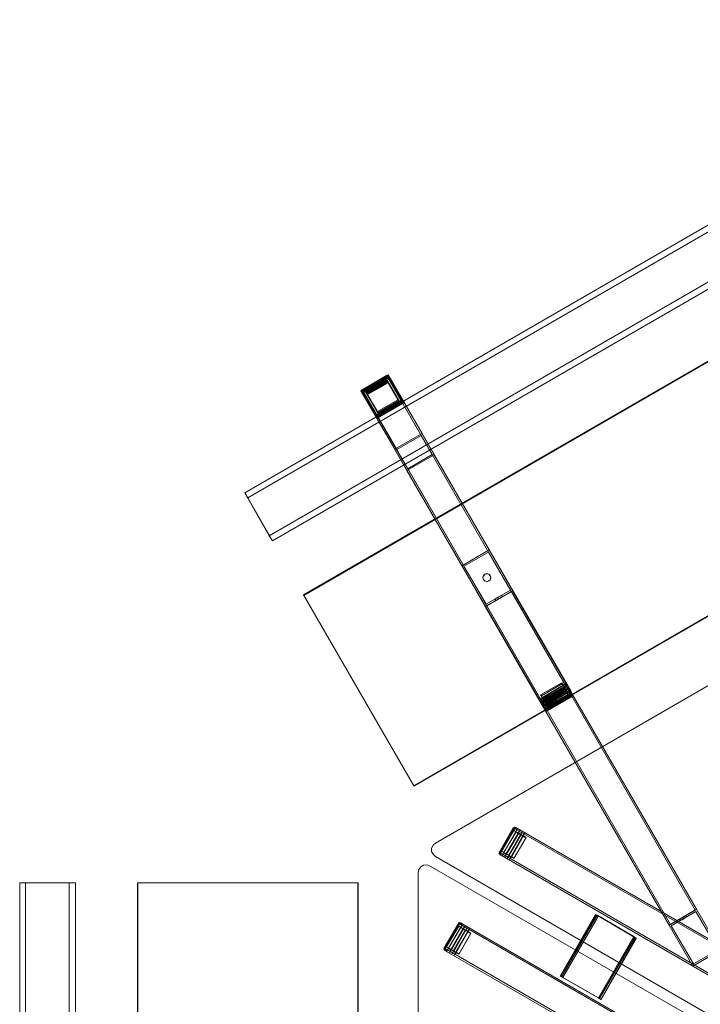
# Model space of a CAD drawing. Units: millimetres. Extents: x -3015 to 282, y -1773 to 1616.
# Drawn here: x -2976 to -2113, y 367 to 1616 of the extents above; entities that cross this region are included whole.
import ezdxf

# ---------------------------------------------------------------- set-up
doc = ezdxf.new("R2010")
doc.units = ezdxf.units.MM

# ---------------------------------------------------------------- blocks, each defined once
blk = doc.blocks.new('WMF0')
at = {"color": 3, "lineweight": 0}
for points in [[(1365.08, -275.89), (1364.49, -274.86), (1209.69, -364.32)], [(1364.49, -274.86), (1369.14, -282.97), (1214.34, -372.43)], [(1369.73, -284), (1365.08, -275.89), (1210.28, -365.27)], [(1369.14, -282.97), (1369.73, -284), (1214.93, -373.39)], [(1220.83, -383.64), (1375.62, -294.26)], [(1220.9, -383.71), (1375.7, -294.26)], [(1241.7, -419.7), (1396.5, -330.32)], [(1241.7, -419.77), (1396.5, -330.39)], [(1214.34, -372.43), (1209.69, -364.32)], [(1209.69, -364.32), (1210.28, -365.27)], [(1210.28, -365.27), (1214.93, -373.39)], [(1214.93, -373.39), (1214.34, -372.43)], [(1245.75, -430.54), (1245.31, -430.98), (1245.02, -431.5), (1245.02, -432.16), (1245.31, -432.68), (1245.75, -433.12)], [(1245.75, -433.12), (1245.31, -432.68), (1245.02, -432.16), (1245.02, -431.5), (1245.31, -430.98), (1245.75, -430.54)], [(1244.8, -434.89), (1244.21, -434.67), (1243.54, -434.75), (1243.03, -435.04), (1242.66, -435.56), (1242.51, -436.15)], [(1242.51, -436.15), (1242.66, -435.56), (1243.03, -435.04), (1243.54, -434.75), (1244.21, -434.67), (1244.8, -434.89)], [(1167.14, -438.06), (1176.5, -438.06), (1176.5, -616.9)], [(1168.25, -438.06), (1167.14, -438.06), (1167.14, -616.9)], [(1177.68, -438.06), (1168.25, -438.06), (1168.25, -616.9)], [(1176.5, -438.06), (1177.68, -438.06), (1177.68, -616.9)], [(1189.41, -438.06), (1189.48, -438.06)], [(1189.41, -616.9), (1189.41, -438.06)], [(1231.08, -438.06), (1189.41, -438.06)], [(1189.48, -438.06), (1231.15, -438.06)], [(1189.48, -616.9), (1189.48, -438.06)], [(1231.15, -438.06), (1231.08, -438.06)], [(1231.08, -616.9), (1231.08, -438.06)], [(1231.15, -616.9), (1231.15, -438.06)]]:
    blk.add_lwpolyline(points, dxfattribs=at)
for points in [[(1403.8, -339.32), (1245.75, -430.54), (1403.8, -339.32)], [(1241.7, -419.7), (1220.83, -383.64), (1220.9, -383.71), (1241.7, -419.77), (1241.7, -419.7)], [(1245.75, -433.12), (1331.15, -482.46), (1245.75, -433.12)], [(1330.12, -484.16), (1244.8, -434.89), (1330.12, -484.16)], [(1242.51, -436.15), (1242.51, -618.75), (1242.51, -436.15)]]:
    blk.add_lwpolyline(points, close=True, dxfattribs=at)
at = {"color": 251, "lineweight": 0}
for points in [[(1234.62, -350.08), (1231.67, -345.07), (1236.83, -342.04), (1243.25, -353.11), (1238.08, -356.06), (1231.67, -345.07)], [(1238.45, -356.13), (1243.1, -353.48), (1236.76, -342.49)], [(1236.83, -342.04), (1239.78, -347.13), (1245.53, -357.16)], [(1240.52, -359.82), (1238.45, -356.13), (1232.11, -345.14)], [(1239.78, -347.13), (1234.62, -350.08), (1240.37, -360.11)], [(1239.34, -346.99), (1245.16, -357.09)], [(1243.1, -353.48), (1245.16, -357.09), (1240.52, -359.82), (1234.69, -349.71)], [(1243.1, -353.48), (1238.45, -356.13), (1266.55, -404.88)], [(1245.16, -357.09), (1243.1, -353.48), (1271.2, -402.22)], [(1243.25, -353.11), (1245.53, -357.16)], [(1245.53, -357.16), (1243.25, -353.11)], [(1240.37, -360.11), (1238.08, -356.06)], [(1238.08, -356.06), (1240.37, -360.11)], [(1238.45, -356.13), (1240.52, -359.82), (1245.16, -357.09), (1271.05, -402)], [(1245.53, -357.16), (1240.37, -360.11)], [(1240.37, -360.11), (1245.53, -357.16)], [(1266.18, -404.8), (1271.35, -401.78), (1245.53, -357.16)], [(1266.33, -405.03), (1266.18, -404.8), (1240.37, -360.11)], [(1266.4, -404.66), (1240.52, -359.82)], [(1255.78, -375.53), (1251.14, -378.18)], [(1255.34, -385.41), (1259.99, -382.75), (1255.78, -375.53)], [(1255.93, -375.08), (1260.36, -382.83)], [(1260.36, -382.83), (1255.93, -375.08)], [(1251.14, -378.18), (1255.34, -385.41)], [(1254.9, -380.76), (1254.83, -380.76)], [(1256.15, -380.02), (1256.15, -379.95)], [(1255.19, -385.85), (1260.36, -382.83)], [(1260.36, -382.83), (1255.19, -385.85)], [(1260.36, -382.83), (1295.17, -443.08), (1290, -446.1), (1255.19, -385.85)], [(1255.49, -385.7), (1260.14, -382.97)], [(1260.14, -382.97), (1255.49, -385.7)], [(1260.14, -382.97), (1294.87, -443.23)], [(1260.14, -382.97), (1294.87, -443.23)], [(1260.36, -382.83), (1295.17, -443.08)], [(1257.19, -384.67), (1256.96, -384.45)], [(1257.78, -384.3), (1257.63, -384.08)], [(1257.78, -384.3), (1257.63, -384.08)], [(1258.44, -383.93), (1258.29, -383.71)], [(1255.19, -385.85), (1290, -446.1), (1295.17, -443.08)], [(1255.49, -385.7), (1290.22, -445.96)], [(1255.49, -385.7), (1290.22, -445.96)], [(1271.35, -401.78), (1271.49, -402.08)], [(1258.37, -432.98), (1261.32, -427.81), (1336.17, -471.03), (1333.15, -476.19)], [(1261.17, -428.03), (1258.51, -432.68)], [(1258.51, -432.68), (1261.17, -428.03)], [(1261.17, -428.03), (1336.02, -471.25)], [(1261.17, -428.03), (1336.02, -471.25)], [(1258.37, -432.98), (1333.15, -476.19)], [(1258.51, -432.68), (1333.29, -475.9)], [(1258.51, -432.68), (1333.29, -475.9)], [(1295.17, -443.08), (1290, -446.1)], [(1295.17, -443.08), (1290, -446.1)], [(1299.59, -450.82), (1295.17, -443.08)], [(1299.59, -450.82), (1295.17, -443.08)], [(1276.06, -444.04), (1269.35, -455.69)], [(1269.35, -455.69), (1276.06, -444.04)], [(1276.29, -444.19), (1269.58, -455.84)], [(1269.87, -455.99), (1276.58, -444.33)], [(1276.58, -444.33), (1269.87, -455.99)], [(1276.06, -444.04), (1276.14, -444.11), (1276.29, -444.19)], [(1276.29, -444.19), (1276.14, -444.11), (1276.06, -444.04)], [(1276.29, -444.19), (1276.36, -444.26), (1276.58, -444.33)], [(1276.58, -444.33), (1276.36, -444.26), (1276.29, -444.19)], [(1283.51, -448.39), (1276.29, -444.19)], [(1276.58, -444.33), (1283.29, -448.24)], [(1283.29, -448.24), (1276.58, -444.33)], [(1290.22, -445.96), (1294.87, -443.23)], [(1294.87, -443.23), (1290.22, -445.96)], [(1290.37, -446.18), (1295.02, -443.52), (1299.22, -450.75), (1294.58, -453.4), (1290.37, -446.18), (1295.02, -443.52)], [(1290.37, -446.18), (1294.58, -453.4), (1299.22, -450.75), (1295.02, -443.52)], [(1293.4, -444.48), (1293.25, -444.55), (1293.03, -444.7), (1292.73, -444.85), (1292.44, -445.07), (1292.14, -445.14), (1292.07, -445.22)], [(1292.14, -445.14), (1292.44, -445.07), (1292.73, -444.85), (1293.03, -444.7), (1293.25, -444.55), (1293.4, -444.48)], [(1292.58, -444.63), (1292.73, -444.85)], [(1292.58, -444.63), (1292.73, -444.85)], [(1293.25, -444.26), (1293.4, -444.48)], [(1247.89, -451.04), (1250.92, -445.88), (1325.7, -489.1), (1322.75, -494.26)], [(1250.77, -446.1), (1248.04, -450.75)], [(1248.04, -450.75), (1250.77, -446.1)], [(1250.77, -446.1), (1325.55, -489.32)], [(1250.77, -446.1), (1325.55, -489.32)], [(1294.43, -453.85), (1299.59, -450.82), (1294.43, -453.85), (1290, -446.1)], [(1290, -446.1), (1294.43, -453.85)], [(1291.92, -445), (1292.07, -445.22)], [(1283.29, -448.24), (1276.58, -459.82)], [(1276.58, -459.82), (1283.29, -448.24)], [(1276.73, -459.97), (1283.44, -448.32)], [(1276.73, -459.97), (1283.44, -448.32)], [(1276.8, -459.97), (1283.51, -448.39)], [(1277.02, -460.11), (1283.66, -448.46)], [(1277.02, -460.11), (1283.66, -448.46)], [(1277.1, -460.11), (1283.81, -448.54)], [(1283.81, -448.54), (1277.1, -460.11)], [(1283.51, -448.39), (1283.44, -448.32), (1283.29, -448.24)], [(1283.29, -448.24), (1283.44, -448.32), (1283.51, -448.39)], [(1283.81, -448.54), (1283.66, -448.46), (1283.51, -448.39)], [(1283.51, -448.39), (1283.66, -448.46), (1283.81, -448.54)], [(1247.89, -451.04), (1322.75, -494.26)], [(1248.04, -450.75), (1322.9, -493.97)], [(1248.04, -450.75), (1322.9, -493.97)], [(1269.35, -455.69), (1269.43, -455.69), (1269.58, -455.84)], [(1269.58, -455.84), (1269.43, -455.69), (1269.35, -455.69)], [(1269.87, -455.99), (1269.65, -455.84), (1269.58, -455.84)], [(1269.58, -455.84), (1269.65, -455.84), (1269.87, -455.99)], [(1276.8, -459.97), (1269.58, -455.84)], [(1276.58, -459.82), (1269.87, -455.99)], [(1269.87, -455.99), (1276.58, -459.82)], [(1276.58, -459.82), (1276.73, -459.97), (1276.8, -459.97)], [(1276.8, -459.97), (1276.73, -459.97), (1276.58, -459.82)], [(1276.8, -459.97), (1277.02, -460.11), (1277.1, -460.11)], [(1277.1, -460.11), (1277.02, -460.11), (1276.8, -459.97)]]:
    blk.add_lwpolyline(points, dxfattribs=at)
at = {"color": 7, "lineweight": 0}
for points in [[(1236.54, -342.12), (1231.89, -344.85)], [(1236.54, -342.12), (1231.89, -344.85)], [(1231.96, -344.92), (1236.61, -342.19)], [(1236.61, -342.19), (1231.96, -344.92)], [(1236.83, -342.34), (1231.96, -345.22)], [(1231.96, -345.22), (1236.83, -342.41)], [(1232.04, -344.99), (1236.68, -342.34)], [(1236.9, -342.49), (1232.04, -345.29)], [(1232.04, -345.29), (1236.9, -342.49)], [(1236.98, -342.56), (1232.04, -345.44)], [(1232.11, -345.44), (1236.98, -342.56)], [(1236.54, -342.12), (1236.76, -342.12), (1236.98, -342.27)], [(1236.68, -342.34), (1236.54, -342.19), (1236.54, -342.12)], [(1236.61, -342.19), (1236.54, -342.12)], [(1236.54, -342.12), (1236.68, -342.12), (1236.83, -342.27)], [(1236.76, -342.12), (1236.54, -342.12)], [(1236.9, -342.19), (1236.76, -342.12), (1236.61, -342.27)], [(1236.98, -342.34), (1236.83, -342.19), (1236.61, -342.19)], [(1236.98, -342.27), (1236.9, -342.19), (1236.76, -342.27), (1236.68, -342.34)], [(1236.68, -342.34), (1239.26, -346.84)], [(1236.83, -342.19), (1236.76, -342.12)], [(1239.49, -346.76), (1236.83, -342.27)], [(1239.63, -347.13), (1236.83, -342.34)], [(1239.63, -347.13), (1236.83, -342.41), (1236.83, -342.34)], [(1239.63, -347.28), (1236.9, -342.49)], [(1239.63, -347.28), (1239.71, -347.28), (1236.9, -342.49)], [(1236.98, -342.27), (1236.98, -342.34)], [(1239.56, -346.76), (1236.98, -342.27)], [(1236.98, -342.34), (1239.63, -346.84)], [(1239.71, -347.35), (1236.98, -342.56)], [(1239.71, -347.35), (1236.98, -342.56)], [(1236.83, -343.52), (1236.54, -343), (1232.63, -345.22), (1232.92, -345.73)], [(1232.63, -345.36), (1236.68, -343.08), (1236.68, -343.15)], [(1236.68, -343.08), (1232.63, -345.36)], [(1236.68, -343.15), (1232.7, -345.51)], [(1232.7, -345.51), (1236.76, -343.22), (1236.76, -343.3)], [(1236.76, -343.3), (1232.77, -345.58)], [(1232.77, -345.58), (1236.76, -343.3), (1236.83, -343.37), (1232.85, -345.73)], [(1238.67, -346.76), (1236.54, -343)], [(1236.61, -343), (1236.68, -343.08)], [(1236.68, -343.08), (1238.9, -346.99), (1238.97, -347.06)], [(1238.9, -346.99), (1236.68, -343.08)], [(1238.97, -347.06), (1236.68, -343.15)], [(1236.76, -343.22), (1238.97, -347.06), (1239.04, -347.21)], [(1239.04, -347.21), (1236.76, -343.3)], [(1236.76, -343.3), (1239.04, -347.21), (1239.12, -347.28), (1236.83, -343.37)], [(1231.82, -345.22), (1231.74, -344.99), (1231.89, -344.85)], [(1231.82, -345.22), (1231.74, -344.99), (1231.89, -344.85)], [(1231.82, -344.92), (1231.74, -344.99), (1231.89, -345.07)], [(1231.82, -345.07), (1231.74, -344.99)], [(1231.74, -345.07), (1231.82, -345.14)], [(1231.96, -344.92), (1231.82, -345.07), (1231.82, -345.29)], [(1232.04, -344.99), (1231.89, -345.07), (1231.82, -345.14), (1231.82, -345.22)], [(1231.82, -345.14), (1234.47, -349.64)], [(1231.82, -345.22), (1234.4, -349.71)], [(1231.82, -345.29), (1231.82, -345.22)], [(1234.47, -349.86), (1231.82, -345.29)], [(1231.89, -344.85), (1232.04, -344.99)], [(1231.89, -344.85), (1231.96, -344.92)], [(1231.89, -344.85), (1231.89, -344.92), (1232.04, -344.99)], [(1231.96, -345.22), (1234.69, -350.01)], [(1231.96, -345.22), (1234.69, -350.01)], [(1234.62, -349.57), (1232.04, -344.99)], [(1232.04, -345.29), (1234.77, -350.08)], [(1232.04, -345.29), (1234.77, -350.08)], [(1232.04, -345.44), (1234.84, -350.16)], [(1232.04, -345.44), (1232.11, -345.44), (1234.84, -350.23)], [(1232.63, -345.22), (1234.84, -348.98), (1235.13, -349.57)], [(1232.63, -345.29), (1232.63, -345.36)], [(1232.63, -345.36), (1234.91, -349.27), (1234.84, -349.2)], [(1239.26, -346.84), (1234.62, -349.57)], [(1234.69, -349.64), (1239.34, -346.99)], [(1234.69, -350.01), (1239.63, -347.13)], [(1234.69, -350.01), (1239.63, -347.13)], [(1234.77, -349.86), (1239.41, -347.13)], [(1234.77, -349.79), (1239.41, -347.13)], [(1234.77, -349.86), (1239.41, -347.13)], [(1234.77, -350.08), (1239.63, -347.28)], [(1234.77, -350.08), (1239.71, -347.28)], [(1234.84, -348.98), (1238.67, -346.76), (1239.04, -347.28)], [(1239.49, -347.28), (1234.84, -349.94)], [(1234.84, -350.16), (1239.71, -347.35)], [(1234.84, -350.16), (1234.84, -350.23), (1239.71, -347.35)], [(1238.9, -346.99), (1234.91, -349.27)], [(1234.91, -349.27), (1238.9, -346.99)], [(1234.99, -349.42), (1238.97, -347.06)], [(1238.97, -347.06), (1234.99, -349.42)], [(1234.99, -349.49), (1239.04, -347.21)], [(1239.04, -347.21), (1235.06, -349.49)], [(1239.12, -347.28), (1235.06, -349.64)], [(1238.82, -346.84), (1238.9, -346.99)], [(1239.26, -346.84), (1239.41, -346.76), (1239.49, -346.76), (1239.56, -346.76)], [(1239.41, -347.13), (1239.41, -347.06), (1239.26, -346.84)], [(1239.26, -346.84), (1239.41, -346.91), (1239.56, -346.91), (1239.56, -346.99)], [(1239.41, -346.76), (1239.34, -346.99)], [(1239.56, -346.76), (1239.56, -346.99), (1239.41, -347.13)], [(1239.56, -346.76), (1239.56, -346.99), (1239.41, -347.13)], [(1239.41, -347.13), (1239.49, -347.28)], [(1239.49, -347.28), (1239.63, -347.06), (1239.63, -346.84)], [(1239.63, -346.84), (1239.56, -346.76)], [(1239.63, -347.06), (1239.56, -346.99)], [(1234.4, -349.71), (1234.47, -349.64), (1234.62, -349.57)], [(1234.77, -349.86), (1234.54, -349.86), (1234.4, -349.71)], [(1234.4, -349.71), (1234.47, -349.86)], [(1234.4, -349.71), (1234.54, -349.79), (1234.77, -349.71)], [(1234.4, -349.71), (1234.47, -349.86)], [(1234.47, -349.64), (1234.54, -349.79), (1234.62, -349.86)], [(1234.47, -349.86), (1234.62, -349.94), (1234.84, -349.94)], [(1234.62, -349.94), (1234.54, -349.86)], [(1234.62, -349.57), (1234.77, -349.71), (1234.77, -349.86)], [(1234.62, -349.57), (1234.69, -349.79), (1234.77, -349.86)], [(1234.84, -349.94), (1234.77, -349.86)], [(1269.94, -400.75), (1270.09, -400.97), (1269.8, -400.45), (1269.65, -400.23)], [(1270.39, -400.53), (1270.39, -400.45), (1265.45, -403.33)], [(1270.39, -400.53), (1265.52, -403.4)], [(1265.67, -403.62), (1265.59, -403.55), (1270.53, -400.75), (1270.53, -400.82)], [(1265.67, -403.62), (1270.53, -400.82)], [(1270.09, -400.97), (1266.04, -403.26), (1265.74, -402.74), (1269.8, -400.45)], [(1270.68, -400.97), (1270.61, -400.9), (1265.74, -403.77)], [(1270.68, -400.97), (1265.74, -403.85)], [(1265.89, -404.07), (1265.89, -403.99), (1270.76, -401.19), (1270.83, -401.26)], [(1265.89, -404.07), (1270.83, -401.26)], [(1270.9, -401.41), (1270.9, -401.34), (1265.96, -404.21)], [(1270.9, -401.41), (1266.04, -404.29)], [(1266.11, -403.33), (1270.09, -401.04)], [(1270.31, -401.41), (1266.33, -403.7), (1266.11, -403.33)], [(1266.18, -404.51), (1266.18, -404.44), (1271.05, -401.63), (1271.05, -401.71)], [(1266.18, -404.51), (1271.05, -401.71)], [(1266.33, -403.77), (1270.39, -401.49)], [(1270.61, -401.85), (1266.55, -404.14), (1266.33, -403.77)], [(1266.4, -404.66), (1271.05, -401.93)], [(1270.53, -401.71), (1266.48, -404.07), (1266.77, -404.51)], [(1266.63, -404.21), (1270.61, -401.93)], [(1269.72, -400.45), (1271.05, -402.81), (1270.9, -402.59), (1269.58, -400.31)], [(1270.09, -401.04), (1269.94, -400.82)], [(1270.17, -401.19), (1270.31, -401.41), (1270.09, -401.04)], [(1270.39, -401.49), (1270.24, -401.26)], [(1270.39, -400.45), (1270.53, -400.75)], [(1270.53, -400.82), (1270.39, -400.53)], [(1270.46, -401.63), (1270.61, -401.85), (1270.39, -401.49)], [(1270.61, -401.93), (1270.53, -401.71)], [(1270.76, -402.15), (1270.53, -401.71)], [(1270.61, -400.9), (1270.76, -401.19)], [(1270.9, -402.37), (1270.61, -401.93)], [(1270.83, -401.26), (1270.68, -400.97)], [(1270.9, -401.34), (1271.05, -401.63)], [(1271.05, -401.71), (1270.9, -401.41)], [(1271.35, -401.85), (1271.27, -401.85), (1271.2, -401.93), (1271.05, -401.93)], [(1271.05, -401.93), (1271.27, -402.37)], [(1271.2, -402.22), (1271.35, -402.15), (1271.42, -402.15), (1271.42, -402.08), (1271.49, -402.08)], [(1271.27, -401.85), (1271.49, -402.22)], [(1271.35, -401.85), (1271.49, -402.08)], [(1271.57, -402.22), (1271.35, -401.85)], [(1271.49, -402.08), (1271.71, -402.44)], [(1265.52, -403.4), (1265.45, -403.33), (1265.59, -403.55)], [(1265.52, -403.4), (1265.67, -403.62)], [(1270.9, -402.59), (1267.07, -404.8), (1265.67, -402.52)], [(1265.74, -402.74), (1265.67, -402.52)], [(1265.74, -403.85), (1265.74, -403.77), (1265.89, -403.99)], [(1265.74, -403.85), (1265.89, -404.07)], [(1267.07, -404.8), (1267.14, -405.03), (1265.81, -402.74)], [(1266.04, -403.26), (1265.96, -403.03)], [(1265.96, -403.11), (1266.11, -403.33)], [(1266.33, -403.7), (1266.18, -403.55)], [(1266.26, -403.55), (1266.33, -403.77)], [(1266.55, -404.14), (1266.48, -403.99)], [(1271.2, -402.22), (1266.55, -404.88)], [(1271.27, -402.37), (1266.63, -405.03)], [(1271.35, -402.44), (1266.7, -405.1)], [(1266.77, -405.32), (1271.42, -402.59)], [(1266.77, -405.32), (1271.42, -402.59)], [(1271.42, -402.59), (1266.77, -405.25)], [(1266.77, -405.32), (1271.42, -402.59)], [(1266.85, -405.47), (1271.49, -402.74)], [(1266.92, -405.54), (1271.57, -402.81)], [(1271.57, -402.89), (1266.92, -405.54)], [(1267.14, -405.03), (1271.05, -402.81)], [(1271.42, -402.59), (1271.2, -402.22)], [(1271.27, -402.37), (1271.42, -402.3), (1271.49, -402.22), (1271.57, -402.22)], [(1271.42, -402.59), (1271.42, -402.52), (1271.27, -402.37)], [(1271.27, -402.37), (1271.42, -402.37), (1271.49, -402.37), (1271.57, -402.44)], [(1271.42, -402.3), (1271.35, -402.52)], [(1271.42, -402.15), (1271.64, -402.52)], [(1271.57, -402.22), (1271.57, -402.44), (1271.42, -402.59)], [(1271.49, -402.22), (1271.57, -402.44), (1271.42, -402.59)], [(1271.71, -402.44), (1271.64, -402.52), (1271.57, -402.59), (1271.42, -402.59)], [(1271.42, -402.59), (1271.57, -402.81), (1271.57, -402.89)], [(1271.42, -402.59), (1271.57, -402.89)], [(1271.57, -402.3), (1271.49, -402.59)], [(1271.49, -402.67), (1271.57, -402.74), (1271.57, -402.89)], [(1271.71, -402.44), (1271.57, -402.22)], [(1271.57, -402.89), (1271.71, -402.67), (1271.71, -402.44)], [(1271.71, -402.44), (1271.71, -402.67), (1271.57, -402.81)], [(1271.71, -402.67), (1271.57, -402.44)], [(1271.57, -402.52), (1271.64, -402.59), (1271.71, -402.74)], [(1271.64, -402.44), (1271.71, -402.59)], [(1266.04, -404.29), (1265.96, -404.21), (1266.18, -404.44)], [(1266.04, -404.29), (1266.18, -404.51)], [(1266.4, -404.66), (1266.33, -404.73), (1266.26, -404.73), (1266.18, -404.8)], [(1266.18, -404.8), (1266.4, -405.17)], [(1266.33, -405.03), (1266.18, -404.8)], [(1266.26, -404.73), (1266.48, -405.1)], [(1266.33, -405.03), (1266.4, -405.03), (1266.48, -404.95), (1266.55, -404.88)], [(1266.55, -405.47), (1266.33, -405.03)], [(1266.63, -405.03), (1266.4, -404.66)], [(1266.4, -405.17), (1266.48, -405.1), (1266.55, -405.1), (1266.63, -405.03)], [(1266.4, -405.03), (1266.63, -405.39)], [(1266.77, -405.32), (1266.55, -405.32), (1266.4, -405.17)], [(1266.4, -405.17), (1266.55, -405.47)], [(1266.77, -405.25), (1266.55, -405.25), (1266.4, -405.17)], [(1266.48, -404.07), (1266.63, -404.21)], [(1266.7, -405.17), (1266.48, -405.1)], [(1266.7, -405.32), (1266.48, -405.25)], [(1266.55, -404.88), (1266.77, -405.32)], [(1266.63, -405.03), (1266.63, -405.17), (1266.63, -405.25), (1266.55, -405.32)], [(1266.77, -405.32), (1266.7, -405.32), (1266.63, -405.39), (1266.55, -405.39), (1266.55, -405.47)], [(1266.7, -405.32), (1266.55, -405.39)], [(1266.55, -405.32), (1266.7, -405.54)], [(1266.55, -405.47), (1266.7, -405.54), (1266.92, -405.54)], [(1266.85, -404.66), (1266.63, -404.21)], [(1266.63, -405.03), (1266.77, -405.25), (1266.77, -405.32)], [(1266.92, -405.54), (1266.77, -405.54), (1266.63, -405.39)], [(1266.85, -405.39), (1266.7, -405.54), (1266.63, -405.54)], [(1266.92, -405.54), (1266.92, -405.47), (1266.77, -405.32)], [(1266.92, -405.54), (1266.77, -405.32)], [(1266.92, -405.47), (1266.77, -405.62)], [(1257.85, -432.31), (1260.5, -427.67)], [(1260.5, -427.67), (1257.85, -432.31)], [(1260.58, -427.74), (1257.92, -432.39)], [(1257.92, -432.39), (1260.58, -427.74)], [(1260.8, -427.81), (1258.07, -432.46)], [(1258.07, -432.46), (1260.8, -427.81)], [(1260.58, -428.18), (1258.29, -432.09), (1260.65, -433.42)], [(1260.65, -433.42), (1258.29, -432.09), (1260.58, -428.18), (1262.86, -429.58)], [(1258.51, -432.68), (1261.17, -428.03)], [(1261.17, -428.03), (1258.51, -432.68)], [(1258.88, -433.12), (1261.68, -428.18)], [(1261.68, -428.18), (1258.88, -433.12)], [(1261.68, -428.18), (1261.76, -428.26), (1258.96, -433.12)], [(1260.95, -427.59), (1260.73, -427.52), (1260.5, -427.67)], [(1260.5, -427.67), (1260.73, -427.52), (1260.95, -427.59)], [(1260.5, -427.67), (1260.58, -427.74), (1260.8, -427.81)], [(1260.8, -427.81), (1260.58, -427.74), (1260.5, -427.67)], [(1260.5, -427.67), (1260.65, -427.74), (1260.73, -427.81)], [(1260.73, -427.81), (1260.65, -427.74), (1260.5, -427.67)], [(1260.95, -427.59), (1260.8, -427.59), (1260.58, -427.74)], [(1260.95, -427.59), (1260.8, -427.59), (1260.58, -427.74)], [(1262.86, -429.58), (1260.58, -428.18)], [(1260.65, -427.59), (1260.8, -427.67), (1260.87, -427.74)], [(1260.87, -427.74), (1260.8, -427.67), (1260.65, -427.59)], [(1260.8, -427.52), (1260.95, -427.59)], [(1260.95, -427.59), (1260.8, -427.52)], [(1260.8, -427.81), (1260.87, -427.67), (1260.95, -427.59)], [(1260.95, -427.59), (1260.87, -427.67), (1260.8, -427.81)], [(1261.17, -428.03), (1260.8, -427.81)], [(1260.8, -427.81), (1261.17, -428.03)], [(1261.32, -427.89), (1260.87, -427.67)], [(1261.32, -427.89), (1260.87, -427.67)], [(1260.95, -427.59), (1261.32, -427.81)], [(1261.32, -427.81), (1260.95, -427.59)], [(1261.32, -427.81), (1261.32, -427.89), (1261.17, -428.03)], [(1261.17, -428.03), (1261.32, -427.89), (1261.32, -427.81)], [(1261.68, -428.18), (1261.76, -428.26)], [(1261.02, -428.4), (1258.66, -432.39)], [(1258.66, -432.39), (1261.02, -428.4)], [(1261.76, -428.26), (1258.96, -433.12)], [(1259.1, -432.68), (1261.46, -428.62)], [(1261.46, -428.62), (1259.1, -432.68)], [(1259.18, -432.68), (1261.54, -428.7)], [(1261.54, -428.7), (1259.18, -432.68), (1259.62, -432.9)], [(1259.32, -433.34), (1262.13, -428.48)], [(1262.13, -428.48), (1259.32, -433.34)], [(1262.2, -428.48), (1259.4, -433.42)], [(1262.13, -428.48), (1262.2, -428.48), (1259.4, -433.42)], [(1261.91, -428.92), (1259.62, -432.9)], [(1259.62, -432.98), (1261.98, -428.92)], [(1259.62, -432.9), (1261.91, -428.92)], [(1261.98, -428.92), (1259.62, -432.98), (1260.06, -433.2)], [(1259.77, -433.64), (1262.57, -428.7)], [(1262.57, -428.7), (1259.77, -433.64)], [(1262.57, -428.7), (1262.64, -428.77), (1259.84, -433.64)], [(1262.64, -428.77), (1259.84, -433.64)], [(1262.35, -429.14), (1260.06, -433.2)], [(1260.06, -433.2), (1262.35, -429.14)], [(1260.14, -433.2), (1262.42, -429.21)], [(1262.42, -429.21), (1260.14, -433.2), (1260.58, -433.49), (1262.94, -429.51)], [(1260.58, -433.49), (1262.94, -429.51)], [(1260.65, -433.42), (1262.86, -429.58)], [(1262.86, -429.58), (1260.65, -433.42)], [(1261.54, -428.7), (1261.91, -428.92)], [(1261.54, -428.7), (1261.91, -428.92)], [(1261.98, -428.92), (1262.35, -429.14)], [(1261.98, -428.92), (1262.35, -429.14)], [(1262.13, -428.48), (1262.2, -428.48)], [(1262.42, -429.21), (1262.94, -429.51)], [(1262.42, -429.21), (1262.94, -429.51)], [(1262.57, -428.7), (1262.64, -428.77)], [(1257.78, -432.53), (1257.92, -432.39)], [(1258.07, -432.46), (1257.92, -432.39), (1257.85, -432.31)], [(1257.85, -432.31), (1257.92, -432.39), (1258.07, -432.46)], [(1257.92, -432.75), (1257.85, -432.53), (1257.85, -432.31)], [(1257.85, -432.31), (1257.85, -432.53), (1257.92, -432.75)], [(1257.85, -432.31), (1257.85, -432.53), (1258, -432.68)], [(1257.92, -432.75), (1257.85, -432.53), (1257.85, -432.31)], [(1257.85, -432.68), (1257.85, -432.61), (1257.92, -432.53), (1258, -432.39)], [(1258.07, -432.46), (1257.92, -432.53), (1257.85, -432.53)], [(1258, -432.68), (1257.92, -432.53), (1257.92, -432.39)], [(1257.92, -432.75), (1258, -432.68), (1258.07, -432.46)], [(1258.07, -432.46), (1258, -432.68), (1257.92, -432.75)], [(1258.37, -432.98), (1257.92, -432.75)], [(1257.92, -432.75), (1258.37, -432.98)], [(1258.07, -432.61), (1258, -432.46)], [(1258, -432.75), (1258, -432.68), (1258.07, -432.53)], [(1258.37, -432.9), (1258, -432.68)], [(1258.37, -432.9), (1258, -432.68)], [(1258.07, -432.46), (1258.51, -432.68)], [(1258.51, -432.68), (1258.07, -432.46)], [(1258.51, -432.68), (1258.37, -432.9), (1258.37, -432.98)], [(1258.37, -432.98), (1258.37, -432.9), (1258.51, -432.68)], [(1258.66, -432.39), (1259.1, -432.68)], [(1258.66, -432.39), (1259.1, -432.68)], [(1258.88, -433.12), (1258.96, -433.12)], [(1258.88, -433.12), (1258.96, -433.12)], [(1259.18, -432.68), (1259.62, -432.9)], [(1259.32, -433.34), (1259.4, -433.42)], [(1259.32, -433.34), (1259.4, -433.42)], [(1259.62, -432.98), (1260.06, -433.2)], [(1259.77, -433.64), (1259.84, -433.64)], [(1259.77, -433.64), (1259.84, -433.64)], [(1260.14, -433.2), (1260.58, -433.49)], [(1250.11, -445.73), (1247.45, -450.38)], [(1247.45, -450.38), (1250.11, -445.73)], [(1250.18, -445.81), (1247.52, -450.45)], [(1247.52, -450.45), (1250.18, -445.81)], [(1250.33, -445.88), (1247.67, -450.53)], [(1247.67, -450.53), (1250.33, -445.88)], [(1247.89, -450.16), (1250.18, -446.25)], [(1250.25, -451.49), (1247.89, -450.16), (1250.18, -446.25)], [(1248.04, -450.75), (1250.77, -446.1)], [(1250.77, -446.1), (1248.04, -450.75)], [(1248.26, -450.45), (1250.55, -446.47)], [(1250.55, -446.47), (1248.26, -450.45)], [(1250.99, -446.69), (1248.7, -450.75), (1248.26, -450.45)], [(1251.29, -446.25), (1248.41, -451.19)], [(1248.41, -451.19), (1251.29, -446.25)], [(1248.41, -451.19), (1248.48, -451.19), (1251.36, -446.32), (1251.29, -446.25)], [(1251.29, -446.25), (1251.36, -446.32), (1248.48, -451.19)], [(1248.7, -450.75), (1250.99, -446.69)], [(1251.06, -446.77), (1248.78, -450.75), (1249.15, -450.97)], [(1251.73, -446.55), (1248.93, -451.41)], [(1251.73, -446.55), (1251.8, -446.55), (1248.93, -451.49)], [(1248.93, -451.41), (1251.73, -446.55)], [(1248.93, -451.41), (1248.93, -451.49), (1251.8, -446.55), (1251.73, -446.55)], [(1252.17, -446.77), (1249.37, -451.71)], [(1249.37, -451.71), (1252.17, -446.77)], [(1249.37, -451.71), (1249.44, -451.71), (1252.24, -446.84), (1252.17, -446.77)], [(1252.17, -446.77), (1252.24, -446.84), (1249.44, -451.71)], [(1250.55, -445.66), (1250.25, -445.59), (1250.11, -445.73)], [(1250.11, -445.73), (1250.25, -445.59), (1250.55, -445.66)], [(1250.47, -445.66), (1250.33, -445.66), (1250.11, -445.73)], [(1250.11, -445.73), (1250.18, -445.81), (1250.33, -445.88)], [(1250.33, -445.88), (1250.18, -445.81), (1250.11, -445.73)], [(1250.4, -445.88), (1250.33, -445.73), (1250.18, -445.73), (1250.11, -445.73)], [(1250.55, -445.66), (1250.33, -445.66), (1250.18, -445.81)], [(1250.47, -445.73), (1250.33, -445.73), (1250.18, -445.81)], [(1252.47, -447.65), (1250.18, -446.25)], [(1252.47, -447.65), (1250.18, -446.25)], [(1250.33, -445.88), (1250.33, -445.73), (1250.25, -445.59)], [(1250.4, -445.81), (1250.25, -445.88)], [(1250.47, -445.73), (1250.33, -445.59)], [(1250.55, -445.66), (1250.47, -445.73), (1250.33, -445.88)], [(1250.33, -445.88), (1250.47, -445.73), (1250.55, -445.66)], [(1250.77, -446.1), (1250.33, -445.88)], [(1250.33, -445.88), (1250.77, -446.1)], [(1250.84, -445.96), (1250.47, -445.73)], [(1250.84, -445.96), (1250.47, -445.73)], [(1250.92, -445.88), (1250.55, -445.66)], [(1250.55, -445.66), (1250.92, -445.88)], [(1250.55, -446.47), (1250.99, -446.69)], [(1250.55, -446.47), (1250.99, -446.69)], [(1250.92, -445.88), (1250.84, -445.96), (1250.77, -446.1)], [(1250.77, -446.1), (1250.84, -445.96), (1250.92, -445.88)], [(1251.06, -446.77), (1251.43, -446.99)], [(1249.15, -450.97), (1251.43, -446.99)], [(1251.51, -446.99), (1249.22, -451.04), (1249.59, -451.27)], [(1249.59, -451.27), (1251.95, -447.21)], [(1251.95, -447.28), (1249.66, -451.27), (1250.18, -451.56), (1252.47, -447.58)], [(1250.25, -451.49), (1252.47, -447.65)], [(1252.47, -447.65), (1250.25, -451.49)], [(1251.51, -446.99), (1251.95, -447.21)], [(1251.95, -447.28), (1252.47, -447.58)], [(1247.52, -450.82), (1247.38, -450.6), (1247.45, -450.38)], [(1247.45, -450.38), (1247.38, -450.6), (1247.52, -450.82)], [(1247.45, -450.38), (1247.38, -450.6), (1247.52, -450.82)], [(1247.45, -450.45), (1247.38, -450.6)], [(1247.67, -450.53), (1247.45, -450.6), (1247.38, -450.6)], [(1247.67, -450.53), (1247.52, -450.45), (1247.45, -450.38)], [(1247.45, -450.38), (1247.52, -450.45), (1247.67, -450.53)], [(1247.45, -450.38), (1247.45, -450.6), (1247.6, -450.75)], [(1247.45, -450.45), (1247.45, -450.6), (1247.6, -450.75)], [(1247.6, -450.53), (1247.52, -450.6), (1247.45, -450.75)], [(1247.67, -450.53), (1247.6, -450.75), (1247.52, -450.82)], [(1247.52, -450.82), (1247.6, -450.75), (1247.67, -450.53)], [(1247.6, -450.53), (1247.6, -450.68)], [(1247.67, -450.53), (1248.04, -450.75)], [(1248.04, -450.75), (1247.67, -450.53)], [(1250.25, -451.49), (1247.89, -450.16)], [(1248.26, -450.45), (1248.7, -450.75)], [(1247.52, -450.82), (1247.89, -451.04)], [(1247.89, -451.04), (1247.52, -450.82)], [(1247.97, -450.97), (1247.6, -450.75)], [(1247.97, -450.97), (1247.6, -450.75)], [(1247.89, -451.04), (1247.97, -450.97), (1248.04, -450.75)], [(1248.04, -450.75), (1247.97, -450.97), (1247.89, -451.04)], [(1248.41, -451.19), (1248.48, -451.19)], [(1248.93, -451.41), (1248.93, -451.49)], [(1249.37, -451.71), (1249.44, -451.71)]]:
    blk.add_lwpolyline(points, dxfattribs=at)
at = {"color": 251, "lineweight": 0}
for points in [[(1236.76, -342.49), (1239.34, -346.99), (1234.69, -349.71), (1232.11, -345.14), (1236.76, -342.49)], [(1271.49, -402.08), (1266.33, -405.03), (1238.08, -356.06), (1243.25, -353.11), (1271.49, -402.08)], [(1250.77, -378.11), (1255.93, -375.08), (1250.77, -378.11)], [(1255.34, -385.41), (1259.99, -382.75), (1255.78, -375.53), (1251.14, -378.18), (1255.34, -385.41)], [(1255.19, -385.85), (1260.36, -382.83), (1255.19, -385.85), (1250.77, -378.11), (1255.19, -385.85)], [(1254.83, -380.76), (1255.12, -380.98), (1255.49, -381.13), (1255.86, -380.98), (1256.15, -380.76), (1256.23, -380.32), (1256.15, -379.95), (1255.86, -379.73), (1255.49, -379.58), (1255.12, -379.73), (1254.83, -379.95), (1254.75, -380.32), (1254.83, -380.76)], [(1256.15, -380.02), (1256.23, -380.39), (1256.15, -380.76), (1255.86, -380.98), (1255.49, -381.13), (1255.12, -380.98), (1254.9, -380.76), (1254.75, -380.39), (1254.9, -380.02), (1255.12, -379.73), (1255.49, -379.66), (1255.86, -379.73), (1256.15, -380.02)], [(1256.96, -384.45), (1257.11, -384.38), (1257.33, -384.23), (1257.63, -384.08), (1258, -383.86), (1258.22, -383.71), (1258.29, -383.71), (1258.22, -383.71), (1258, -383.86), (1257.63, -384.08), (1257.33, -384.23), (1257.11, -384.38), (1256.96, -384.45)], [(1258.44, -383.93), (1258.37, -384.01), (1258.14, -384.15), (1257.78, -384.3), (1257.48, -384.52), (1257.26, -384.67), (1257.19, -384.67), (1257.26, -384.67), (1257.48, -384.52), (1257.78, -384.3), (1258.14, -384.15), (1258.37, -384.01), (1258.44, -383.93)], [(1266.55, -404.88), (1266.4, -404.66), (1271.05, -402), (1271.2, -402.22), (1266.55, -404.88)], [(1261.32, -427.81), (1258.37, -432.98), (1333.15, -476.19), (1336.17, -471.03), (1261.32, -427.81)], [(1269.43, -455.69), (1276.14, -444.11), (1269.43, -455.69)], [(1269.58, -455.84), (1276.29, -444.19), (1269.58, -455.84)], [(1276.8, -459.97), (1283.51, -448.39), (1276.8, -459.97), (1283.51, -448.39), (1276.29, -444.19), (1269.58, -455.84), (1276.8, -459.97)], [(1269.65, -455.84), (1276.36, -444.26), (1269.65, -455.84)], [(1291.92, -445), (1291.99, -444.92), (1292.29, -444.78), (1292.58, -444.63), (1292.88, -444.41), (1293.1, -444.26), (1293.25, -444.26), (1293.1, -444.26), (1292.88, -444.41), (1292.58, -444.63), (1292.29, -444.78), (1291.99, -444.92), (1291.92, -445)], [(1250.92, -445.88), (1247.89, -451.04), (1322.75, -494.26), (1325.7, -489.1), (1250.92, -445.88)]]:
    blk.add_lwpolyline(points, close=True, dxfattribs=at)
at = {"color": 7, "lineweight": 0}
for points in [[(1234.84, -349.2), (1238.82, -346.84), (1236.61, -343), (1232.63, -345.29), (1234.84, -349.2)], [(1239.04, -347.28), (1236.83, -343.52), (1232.92, -345.73), (1235.13, -349.57), (1239.04, -347.28)], [(1232.7, -345.51), (1234.99, -349.42), (1234.91, -349.27), (1232.63, -345.36), (1232.7, -345.51)], [(1232.77, -345.58), (1234.99, -349.49), (1234.99, -349.42), (1232.7, -345.51), (1232.77, -345.58)], [(1235.06, -349.49), (1232.77, -345.58), (1232.85, -345.73), (1235.06, -349.64), (1235.06, -349.49)], [(1265.96, -403.03), (1269.94, -400.75), (1269.65, -400.23), (1265.67, -402.52), (1265.96, -403.03)], [(1265.81, -402.74), (1269.72, -400.45), (1269.58, -400.31), (1265.67, -402.52), (1265.81, -402.74)], [(1269.94, -400.82), (1265.96, -403.11), (1266.18, -403.55), (1270.17, -401.19), (1269.94, -400.82)], [(1270.24, -401.26), (1266.26, -403.55), (1266.48, -403.99), (1270.46, -401.63), (1270.24, -401.26)], [(1266.77, -404.51), (1266.85, -404.66), (1270.9, -402.37), (1270.76, -402.15), (1266.77, -404.51)], [(1261.02, -428.4), (1261.46, -428.62), (1261.02, -428.4)], [(1251.43, -446.99), (1249.15, -450.97), (1248.78, -450.75), (1251.06, -446.77), (1251.43, -446.99)], [(1251.95, -447.21), (1249.59, -451.27), (1249.22, -451.04), (1251.51, -446.99), (1251.95, -447.21)], [(1249.66, -451.27), (1251.95, -447.28), (1252.47, -447.58), (1250.18, -451.56), (1249.66, -451.27)]]:
    blk.add_lwpolyline(points, close=True, dxfattribs=at)

msp = doc.modelspace()

# ---------------------------------------------------------------- block references
at = {"xscale": 6.70990829791, "yscale": 6.70990829791, "zscale": 6.70990829791}
msp.add_blockref('WMF0', (-10807.8, 3460.8), dxfattribs=at)

doc.saveas('drawing.dxf')
